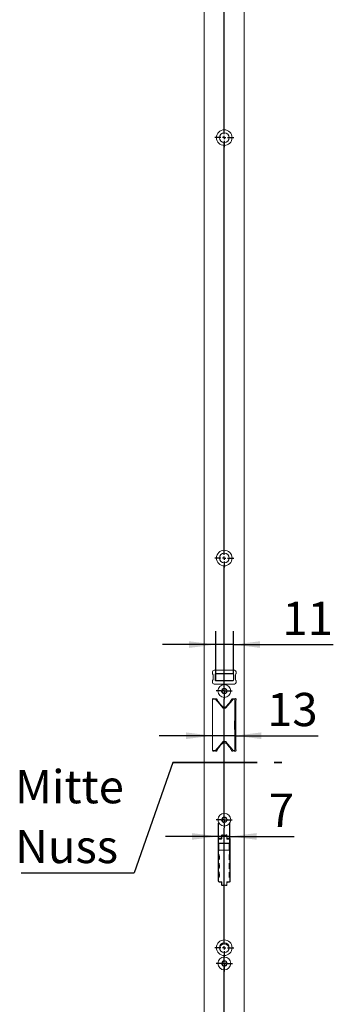
# Model space of a CAD drawing. Units: millimetres. Extents: x 6 to 205, y 5 to 301.
# Drawn here: x 94 to 118, y 153 to 227 of the extents above; entities that cross this region are included whole.
import ezdxf

# ---------------------------------------------------------------- set-up
doc = ezdxf.new("R2010")
doc.units = ezdxf.units.MM
doc.linetypes.add('PHANTOM', pattern=[12.7, 6.35, -1.27, 1.27, -1.27, 1.27, -1.27])
doc.layers.add('1', color=7, linetype='Continuous')
doc.styles.add('SLDTEXTSTYLE0', font='TXT', dxfattribs={"width": 0.605})
doc.dimstyles.new('SLDDIMSTYLE1', dxfattribs={"dimtxt": 2.5, "dimasz": 2, "dimexe": 0, "dimexo": 0.0625, "dimtad": 1, "dimdec": 0, "dimlfac": 8, "dimrnd": 1e-09, "dimzin": 12, "dimdsep": 46, "dimtxsty": 'SLDTEXTSTYLE0', "dimsah": 1, "dimcen": 0.09, "dimadec": 0, "dimazin": 3, "dimtfac": 1, "dimtmove": 0, "dimatfit": 0, "dimfxl": 1, "dimfrac": 2, "dimtolj": 1, "dimtzin": 12, "dimarcsym": 0})
doc.dimstyles.new('SLDDIMSTYLE4', dxfattribs={"dimtxt": 0.18, "dimasz": 2, "dimexe": 0, "dimexo": 0.0625, "dimgap": 0, "dimtad": 0, "dimtih": 1, "dimtoh": 1, "dimdec": 0, "dimrnd": 1e-09, "dimzin": 0, "dimdsep": 46, "dimtxsty": 'Standard', "dimblk1": 'NONE', "dimblk2": 'NONE', "dimsah": 1, "dimcen": 0.09, "dimadec": 0, "dimazin": 0, "dimtfac": 2, "dimtdec": 0, "dimtofl": 0, "dimtmove": 0, "dimatfit": 3, "dimldrblk": 'NONE', "dimfxl": 1, "dimfrac": 2, "dimtolj": 1, "dimtzin": 0, "dimarcsym": 0})

# ---------------------------------------------------------------- blocks, each defined once
blk = doc.blocks.new('_D_14')
at = {"layer": '1'}
for p, q in [((110.532, 174.113), (110.532, 171.939)), ((108.857, 172.939), (104.857, 172.939)), ((110.532, 172.939), (108.857, 172.939)), ((110.532, 172.939), (116.785, 172.939))]:
    blk.add_line(p, q, dxfattribs=at)
for points in [[(108.857, 172.939), (106.857, 173.189), (106.857, 172.689)], [(110.532, 172.939), (112.532, 172.689), (112.532, 173.189)]]:
    blk.add_solid(points, dxfattribs=at)
at = {"layer": '1', "insert": (112.965, 176.162), "char_height": 2.5, "attachment_point": 1, "style": 'SLDTEXTSTYLE0'}
blk.add_mtext('13', dxfattribs=at)
blk = doc.blocks.new('_D_15')
at = {"layer": '1'}
for p, q in [((109.314, 163.599), (109.314, 166.364)), ((110.164, 163.599), (110.164, 166.364)), ((109.314, 165.364), (105.314, 165.364)), ((110.164, 165.364), (109.314, 165.364)), ((110.164, 165.364), (114.993, 165.364))]:
    blk.add_line(p, q, dxfattribs=at)
for points in [[(109.314, 165.364), (107.314, 165.614), (107.314, 165.114)], [(110.164, 165.364), (112.164, 165.114), (112.164, 165.614)]]:
    blk.add_solid(points, dxfattribs=at)
at = {"layer": '1', "insert": (113.083, 168.586), "char_height": 2.5, "attachment_point": 1, "style": 'SLDTEXTSTYLE0'}
blk.add_mtext('7', dxfattribs=at)
blk = doc.blocks.new('_D_17')
at = {"layer": '1'}
for p, q in [((109.095, 177.576), (109.095, 180.797)), ((110.432, 177.576), (110.432, 180.797)), ((109.095, 179.797), (105.095, 179.797)), ((110.432, 179.797), (109.095, 179.797)), ((110.432, 179.797), (117.929, 179.797))]:
    blk.add_line(p, q, dxfattribs=at)
for points in [[(109.095, 179.797), (107.095, 180.047), (107.095, 179.547)], [(110.432, 179.797), (112.432, 179.547), (112.432, 180.047)]]:
    blk.add_solid(points, dxfattribs=at)
at = {"layer": '1', "insert": (114.11, 183.019), "char_height": 2.5, "attachment_point": 1, "style": 'SLDTEXTSTYLE0'}
blk.add_mtext('11', dxfattribs=at)
blk = doc.blocks.new('SW_NOTE_0_9')
at = {"layer": '1', "color": 0}
blk.add_line((-8.487, 0), (0, 0), dxfattribs=at)
at = {"layer": '1', "color": 0, "char_height": 2.5, "attachment_point": 1, "style": 'SLDTEXTSTYLE0'}
for s, insert in [('Mitte', (-8.935, 7.742)), ('Nuss', (-8.935, 3.242))]:
    blk.add_mtext(s, dxfattribs=dict(at, insert=insert))
blk = doc.blocks.new('_None')
blk = doc.blocks.new('SW_CENTERMARKSYMBOL_18')
at = {"layer": '1', "color": 0}
for p, q in [((0, 0.25), (0, 8.991)), ((-0.25, 0), (-0.713, 0)), ((0, 0), (-0.125, 0)), ((0, 0), (0, 0.125)), ((0, 0), (0, -0.125)), ((0, 0), (0.125, 0)), ((0.25, 0), (0.713, 0)), ((0, -0.25), (0, -0.713))]:
    blk.add_line(p, q, dxfattribs=at)
blk = doc.blocks.new('SW_CENTERMARKSYMBOL_19')
at = {"layer": '1', "color": 0}
for p, q in [((-0.25, 0), (-0.60625, 0)), ((0, 0), (-0.125, 0)), ((0, 0.25), (0, 0.60625)), ((0, 0), (0, 0.125)), ((0, 0), (0, -0.125)), ((0, 0), (0.125, 0)), ((0.25, 0), (0.60625, 0)), ((0, -0.25), (0, -0.60625))]:
    blk.add_line(p, q, dxfattribs=at)
blk = doc.blocks.new('SW_CENTERMARKSYMBOL_20')
at = {"layer": '1', "color": 0}
for p, q in [((0, 0.25), (0, 5.825)), ((-0.25, 0), (-0.713, 0)), ((0, 0), (-0.125, 0)), ((0, 0), (0, 0.125)), ((0, 0), (0, -0.125)), ((0, 0), (0.125, 0)), ((0.25, 0), (0.713, 0)), ((0, -0.25), (0, -0.713))]:
    blk.add_line(p, q, dxfattribs=at)
blk = doc.blocks.new('SW_CENTERMARKSYMBOL_23')
at = {"layer": '1', "color": 0}
for p, q in [((0, 0.25), (0, 9.108)), ((-0.25, 0), (-0.606, 0)), ((0, 0), (-0.125, 0)), ((0, 0), (0, 0.125)), ((0, 0), (0, -0.125)), ((0, 0), (0.125, 0)), ((0.25, 0), (0.606, 0)), ((0, -0.25), (0, -0.606))]:
    blk.add_line(p, q, dxfattribs=at)
blk = doc.blocks.new('SW_CENTERMARKSYMBOL_24')
at = {"layer": '1', "color": 0}
for p, q in [((0, 0.25), (0, 9.434)), ((-0.25, 0), (-0.606, 0)), ((0, 0), (-0.125, 0)), ((0, 0), (0, 0.125)), ((0, 0), (0, -0.125)), ((0, 0), (0.125, 0)), ((0.25, 0), (0.606, 0)), ((0, -0.25), (0, -0.606))]:
    blk.add_line(p, q, dxfattribs=at)
blk = doc.blocks.new('SW_CENTERMARKSYMBOL_25')
at = {"layer": '1', "color": 0}
for p, q in [((0, 0.25), (0, 22.57)), ((-0.25, 0), (-0.713, 0)), ((0, 0), (-0.125, 0)), ((0, 0), (0, 0.125)), ((0, 0), (0, -0.125)), ((0, 0), (0.125, 0)), ((0.25, 0), (0.713, 0)), ((0, -0.25), (0, -0.713))]:
    blk.add_line(p, q, dxfattribs=at)
blk = doc.blocks.new('SW_CENTERMARKSYMBOL_26')
at = {"layer": '1', "color": 0}
for p, q in [((0, 0.25), (0, 31.321)), ((-0.25, 0), (-0.713, 0)), ((0, 0), (-0.125, 0)), ((0, 0), (0, 0.125)), ((0, 0), (0, -0.125)), ((0, 0), (0.125, 0)), ((0.25, 0), (0.713, 0)), ((0, -0.25), (0, -0.713))]:
    blk.add_line(p, q, dxfattribs=at)

msp = doc.modelspace()

# ---------------------------------------------------------------- linework, layer by layer
at = {"color": 7, "linetype": 'Continuous', "lineweight": 18}
for p, q in [((108.2386, 289.682), (108.2386, 43.432)), ((111.2386, 289.682), (111.2386, 43.432)), ((108.9761, 177.8695), (110.5011, 177.8695)), ((108.8511, 177.6354), (108.8511, 177.7445)), ((108.8511, 176.9445), (108.8511, 177.0537)), ((108.9036, 177.5244), (108.8612, 177.5979)), ((108.8612, 177.0912), (108.9036, 177.1646)), ((108.9011, 177.5287), (108.9011, 177.1604)), ((108.9011, 177.4695), (108.9136, 177.4695)), ((108.9011, 177.2195), (108.9136, 177.2195)), ((108.9136, 177.2021), (108.9136, 177.4869)), ((109.0574, 177.5695), (109.0574, 177.1195)), ((109.0949, 177.1133), (109.0949, 177.5758)), ((110.3699, 177.6195), (109.1074, 177.6195)), ((109.1074, 177.0695), (110.3699, 177.0695)), ((109.1261, 177.607), (110.4011, 177.607)), ((110.4011, 177.082), (109.1261, 177.082)), ((109.2761, 177.607), (109.2761, 177.6195)), ((110.4324, 177.5758), (110.4324, 177.1133)), ((110.5636, 177.4869), (110.5636, 177.2021)), ((110.5636, 177.4695), (110.5761, 177.4695)), ((110.5636, 177.2195), (110.5761, 177.2195)), ((110.6161, 177.5979), (110.5737, 177.5244)), ((110.5737, 177.1646), (110.6161, 177.0912)), ((110.5761, 177.1604), (110.5761, 177.5287)), ((110.6261, 177.7445), (110.6261, 177.6354)), ((110.6261, 177.0537), (110.6261, 176.9445)), ((110.5011, 176.8195), (108.9761, 176.8195)), ((109.5714, 176.3322), (109.5467, 176.3147)), ((109.5967, 176.4365), (109.602, 176.4067)), ((109.6768, 176.4644), (109.6494, 176.4771)), ((109.7798, 176.4947), (109.7567, 176.4752)), ((109.844, 176.4393), (109.8413, 176.4694)), ((109.9217, 176.3652), (109.8933, 176.3755)), ((109.9059, 176.2819), (109.9306, 176.2993)), ((108.8534, 175.65), (108.8574, 175.6349)), ((108.8574, 171.857), (108.8574, 175.657)), ((108.8949, 175.6945), (108.8974, 175.6945)), ((108.8974, 175.6945), (109.0069, 175.6945)), ((108.9886, 175.7123), (108.9886, 175.6945)), ((109.0069, 175.6945), (109.0524, 175.6945)), ((109.0725, 175.707), (109.0511, 175.707)), ((109.0811, 175.6811), (109.1546, 175.5936)), ((109.1546, 175.5936), (109.2703, 175.4557)), ((109.5556, 176.2488), (109.584, 176.2386)), ((109.6333, 176.1748), (109.636, 176.1447)), ((109.6975, 176.1194), (109.7206, 176.1389)), ((109.8005, 176.1496), (109.8279, 176.1369)), ((109.8493, 175.0293), (110.3228, 175.5937)), ((109.8806, 176.1776), (109.8753, 176.2073)), ((110.3228, 175.5937), (110.3962, 175.6811)), ((110.4261, 175.707), (110.4048, 175.707)), ((110.4249, 175.6945), (110.4949, 175.6945)), ((110.4886, 175.7123), (110.4886, 175.6945)), ((110.5324, 175.657), (110.5324, 175.6335)), ((110.5324, 175.6335), (110.5324, 174.1128)), ((109.2703, 175.4557), (109.628, 175.0293)), ((109.458, 175.232), (109.5084, 175.232)), ((109.5838, 175.082), (109.8935, 175.082)), ((109.6759, 175.007), (109.8458, 175.007)), ((109.7821, 175.0945), (109.6952, 175.0945)), ((109.9689, 175.232), (110.0193, 175.232)), ((110.6011, 172.0186), (110.6011, 175.483)), ((110.5074, 174.0695), (110.5324, 174.1128)), ((110.5074, 173.4445), (110.5074, 174.0695)), ((110.5324, 173.4012), (110.5074, 173.4445)), ((110.5324, 173.4012), (110.5324, 171.8805)), ((108.8574, 171.8666), (108.8534, 171.8515)), ((109.1546, 171.9204), (109.0811, 171.8329)), ((109.2703, 172.0583), (109.1546, 171.9204)), ((109.628, 172.4847), (109.2703, 172.0583)), ((109.5699, 172.4154), (109.5699, 172.3586)), ((109.5699, 172.3586), (109.5699, 172.33)), ((109.5824, 172.3414), (109.5824, 172.4303)), ((109.8458, 172.507), (109.6759, 172.507)), ((109.6952, 172.407), (109.7821, 172.407)), ((110.3228, 171.9203), (109.8493, 172.4847)), ((110.3962, 171.8329), (110.3228, 171.9203)), ((110.5324, 171.8805), (110.5324, 171.857)), ((108.8974, 171.8195), (108.8949, 171.8195)), ((109.0069, 171.8195), (108.8974, 171.8195)), ((108.9886, 171.8195), (108.9886, 171.7893)), ((108.9982, 171.7936), (108.9993, 171.7976)), ((109.0029, 171.8195), (108.9993, 171.7976)), ((109.0524, 171.8195), (109.0069, 171.8195)), ((109.0511, 171.7945), (109.0725, 171.7945)), ((110.4048, 171.7945), (110.4261, 171.7945)), ((110.4949, 171.8195), (110.4249, 171.8195)), ((110.4574, 171.8195), (110.4574, 171.7932)), ((110.4744, 171.8195), (110.478, 171.7976)), ((110.4886, 171.8195), (110.4886, 171.7893)), ((109.1136, 170.9674), (109.1136, 170.8967)), ((109.1136, 170.932), (110.3636, 170.932)), ((110.3636, 170.9674), (110.3636, 170.8967)), ((109.597, 166.7492), (109.6022, 166.7195)), ((109.6771, 166.777), (109.6497, 166.7898)), ((109.7801, 166.8071), (109.757, 166.7876)), ((109.8443, 166.7516), (109.8416, 166.7817)), ((109.9218, 166.6774), (109.8934, 166.6877)), ((109.5715, 166.645), (109.5467, 166.6276)), ((109.5555, 166.5617), (109.5839, 166.5514)), ((109.633, 166.4875), (109.6357, 166.4574)), ((109.6971, 166.432), (109.7203, 166.4514)), ((109.8002, 166.462), (109.8276, 166.4493)), ((109.8803, 166.4898), (109.8751, 166.5196)), ((109.9058, 166.594), (109.9306, 166.6114)), ((109.3136, 165.1233), (109.3136, 165.2133)), ((109.4761, 165.2258), (109.3511, 165.2258)), ((109.5386, 165.4341), (109.5386, 165.2883)), ((109.5511, 165.1763), (109.5511, 165.3983)), ((109.5886, 165.4358), (109.7042, 165.4358)), ((109.7042, 165.4358), (109.7731, 165.4358)), ((109.7731, 165.4358), (109.8886, 165.4358)), ((109.9261, 165.3983), (109.9261, 165.1763)), ((109.9386, 165.2883), (109.9386, 165.4341)), ((110.1261, 165.2258), (110.0011, 165.2258)), ((110.1636, 165.2133), (110.1636, 165.1233)), ((109.2886, 165.1633), (109.2886, 161.9883)), ((109.3136, 164.8858), (109.3136, 165.1233)), ((109.3136, 164.8726), (109.3136, 164.8858)), ((109.3136, 164.7334), (109.3136, 164.8726)), ((109.3136, 164.6715), (109.3136, 164.7334)), ((109.3136, 164.3858), (109.3136, 164.6715)), ((109.3199, 164.792), (109.3199, 164.3733)), ((109.3511, 165.1608), (109.4119, 165.1608)), ((109.4119, 164.8483), (109.3511, 164.8483)), ((109.3574, 164.8295), (109.4253, 164.8295)), ((109.4119, 165.1608), (109.4375, 165.1608)), ((109.4119, 164.8483), (109.4375, 164.8483)), ((109.4253, 164.8295), (109.4326, 164.8295)), ((109.4326, 164.8295), (109.7042, 164.8295)), ((109.4375, 165.1608), (109.5136, 165.1608)), ((109.7042, 164.8483), (109.4375, 164.8483)), ((109.7731, 164.8483), (109.7042, 164.8483)), ((109.7042, 164.8295), (109.7731, 164.8295)), ((110.0642, 164.8483), (109.7731, 164.8483)), ((109.7731, 164.8295), (110.0447, 164.8295)), ((109.9636, 165.1608), (110.0642, 165.1608)), ((110.0447, 164.8295), (110.052, 164.8295)), ((110.052, 164.8295), (110.0716, 164.8295)), ((110.0642, 165.1608), (110.1261, 165.1608)), ((110.0865, 164.8483), (110.0642, 164.8483)), ((110.1103, 164.4108), (110.1103, 164.7545)), ((110.1103, 164.7545), (110.1103, 164.7545)), ((110.1351, 164.7483), (110.1352, 164.7483)), ((110.1352, 164.4233), (110.1352, 164.7483)), ((110.1382, 164.8927), (110.138, 164.888)), ((110.1636, 164.8621), (110.1636, 165.1233)), ((110.1636, 164.8618), (110.1636, 164.8621)), ((110.1636, 164.8621), (110.1636, 164.7483)), ((110.1636, 164.7483), (110.1636, 164.4233)), ((110.1886, 161.9883), (110.1886, 165.1633)), ((109.3136, 164.2858), (109.3136, 164.3858)), ((109.3136, 164.0095), (109.3136, 164.2858)), ((109.3136, 163.8608), (109.3136, 164.0095)), ((109.3136, 164.0092), (109.3136, 164.0095)), ((109.3136, 163.7483), (109.3136, 163.8608)), ((109.3136, 163.5994), (109.3136, 163.7483)), ((109.3511, 164.3233), (109.4119, 164.3233)), ((109.4253, 164.3358), (109.3574, 164.3358)), ((109.3641, 164.0065), (109.3641, 164.0059)), ((109.3687, 163.8608), (109.3687, 163.7483)), ((109.3688, 163.8608), (109.3687, 163.8608)), ((109.3688, 163.7483), (109.3687, 163.7483)), ((109.4119, 164.3233), (109.4375, 164.3233)), ((109.4326, 164.3358), (109.4253, 164.3358)), ((109.7042, 164.3358), (109.4326, 164.3358)), ((109.4375, 164.3233), (109.7042, 164.3233)), ((109.7731, 164.3358), (109.7042, 164.3358)), ((109.7042, 164.3233), (109.7731, 164.3233)), ((110.0447, 164.3358), (109.7731, 164.3358)), ((109.7731, 164.3233), (110.0398, 164.3233)), ((110.0398, 164.3233), (110.0654, 164.3233)), ((110.052, 164.3358), (110.0447, 164.3358)), ((110.0716, 164.3358), (110.052, 164.3358)), ((110.0654, 164.3233), (110.0865, 164.3233)), ((110.0716, 164.3358), (110.0851, 164.3385)), ((110.1086, 163.8608), (110.1085, 163.8608)), ((110.1086, 163.7483), (110.1085, 163.7483)), ((110.1086, 163.7483), (110.1086, 163.8608)), ((110.1103, 164.4108), (110.1103, 164.4108)), ((110.1128, 164.0027), (110.1131, 164.0056)), ((110.1351, 164.4233), (110.1352, 164.4233)), ((110.1636, 164.4233), (110.1636, 164.3094)), ((110.1636, 164.3094), (110.1636, 164.3098)), ((110.1636, 164.0096), (110.1636, 164.3094)), ((110.1636, 164.0093), (110.1636, 164.0096)), ((110.1636, 164.0096), (110.1636, 163.8608)), ((110.1636, 163.8608), (110.1636, 163.7483)), ((110.1636, 163.7483), (110.1636, 163.5994)), ((109.3136, 163.5997), (109.3136, 163.5994)), ((109.3136, 163.3471), (109.3136, 163.5994)), ((109.3136, 163.3471), (109.3136, 163.3468)), ((109.3136, 163.1983), (109.3136, 163.3471)), ((109.3136, 163.0858), (109.3136, 163.1983)), ((109.3136, 162.9369), (109.3136, 163.0858)), ((109.3641, 163.344), (109.3641, 163.3434)), ((109.3645, 163.6064), (109.3642, 163.6035)), ((109.3687, 163.1983), (109.3687, 163.0858)), ((109.3688, 163.1983), (109.3687, 163.1983)), ((109.3688, 163.0858), (109.3687, 163.0858)), ((110.1086, 163.1983), (110.1085, 163.1983)), ((110.1086, 163.0858), (110.1085, 163.0858)), ((110.1086, 163.0858), (110.1086, 163.1983)), ((110.1128, 163.3402), (110.1131, 163.3431)), ((110.1132, 163.6026), (110.1132, 163.6031)), ((110.1636, 163.5994), (110.1636, 163.5997)), ((110.1636, 163.3471), (110.1636, 163.5994)), ((110.1636, 163.3468), (110.1636, 163.3471)), ((110.1636, 163.3471), (110.1636, 163.1983)), ((110.1636, 163.1983), (110.1636, 163.0858)), ((110.1636, 163.0858), (110.1636, 162.9369)), ((109.3136, 162.7445), (109.2886, 162.7445)), ((109.3136, 162.9372), (109.3136, 162.9369)), ((109.3136, 162.6846), (109.3136, 162.9369)), ((109.3136, 162.6846), (109.3136, 162.6843)), ((109.3136, 162.5358), (109.3136, 162.6846)), ((109.3136, 162.4233), (109.3136, 162.5358)), ((109.3136, 162.2744), (109.3136, 162.4233)), ((109.3136, 162.2747), (109.3136, 162.2744)), ((109.3136, 161.9983), (109.3136, 162.2744)), ((109.3641, 162.6815), (109.3641, 162.6809)), ((109.3645, 162.9439), (109.3642, 162.941)), ((109.3645, 162.2814), (109.3642, 162.2785)), ((109.3687, 162.5358), (109.3687, 162.4233)), ((109.3688, 162.5358), (109.3687, 162.5358)), ((109.3688, 162.4233), (109.3687, 162.4233)), ((110.1086, 162.5358), (110.1085, 162.5358)), ((110.1086, 162.4233), (110.1086, 162.5358)), ((110.1128, 162.6777), (110.1131, 162.6806)), ((110.1132, 162.9401), (110.1132, 162.9406)), ((110.1132, 162.2776), (110.1132, 162.2781)), ((110.1636, 162.9369), (110.1636, 162.9372)), ((110.1636, 162.6846), (110.1636, 162.9369)), ((110.1886, 162.7445), (110.1636, 162.7445)), ((110.1636, 162.6843), (110.1636, 162.6846)), ((110.1636, 162.6846), (110.1636, 162.5358)), ((110.1636, 162.5358), (110.1636, 162.4233)), ((110.1636, 162.4233), (110.1636, 162.2744)), ((110.1636, 162.2744), (110.1636, 162.2747)), ((110.1636, 161.9983), (110.1636, 162.2744)), ((109.2886, 162.1195), (109.3136, 162.1195)), ((109.4119, 161.9608), (109.3511, 161.9608)), ((109.3511, 161.9258), (109.4761, 161.9258)), ((109.4375, 161.9608), (109.4119, 161.9608)), ((109.5136, 161.9608), (109.4375, 161.9608)), ((109.5386, 161.8633), (109.5386, 161.7174)), ((109.5511, 161.7483), (109.5511, 161.9233)), ((109.7145, 161.6858), (109.6136, 161.6858)), ((109.7628, 161.6858), (109.7145, 161.6858)), ((109.8636, 161.6858), (109.7628, 161.6858)), ((109.8642, 161.6858), (109.8636, 161.6858)), ((109.9261, 161.9233), (109.9261, 161.7483)), ((109.9386, 161.7174), (109.9386, 161.8633)), ((110.0398, 161.9608), (109.9636, 161.9608)), ((110.0011, 161.9258), (110.1261, 161.9258)), ((110.0654, 161.9608), (110.0398, 161.9608)), ((110.1261, 161.9608), (110.0654, 161.9608)), ((110.1636, 162.1195), (110.1886, 162.1195)), ((110.1636, 161.9983), (110.1636, 161.9383)), ((109.4074, 156.8883), (109.4074, 157.069)), ((110.0699, 157.069), (110.0699, 156.8883)), ((109.411, 156.8394), (109.4074, 156.8883)), ((110.0699, 156.8883), (110.0663, 156.8394)), ((109.5715, 155.8325), (109.5467, 155.8151)), ((109.5555, 155.7492), (109.5839, 155.7389)), ((109.597, 155.9367), (109.6022, 155.907)), ((109.633, 155.675), (109.6357, 155.6449)), ((109.6771, 155.9645), (109.6497, 155.9773)), ((109.6971, 155.6195), (109.7203, 155.6389)), ((109.7801, 155.9946), (109.757, 155.9751)), ((109.8002, 155.6495), (109.8276, 155.6368)), ((109.8443, 155.9391), (109.8416, 155.9692)), ((109.8803, 155.6773), (109.8751, 155.7071)), ((109.9218, 155.8649), (109.8934, 155.8752)), ((109.9058, 155.7815), (109.9306, 155.7989))]:
    msp.add_line(p, q, dxfattribs=at)
for centre, radius in [((109.7386, 217.932), 0.5875), ((109.7386, 217.932), 0.3625), ((109.7386, 186.307), 0.5875), ((109.7386, 186.307), 0.3625), ((109.7386, 176.307), 0.4812), ((109.7386, 166.6195), 0.4812), ((109.7386, 156.9945), 0.5875), ((109.7386, 156.9945), 0.3625), ((109.7386, 155.807), 0.4812)]:
    msp.add_circle(centre, radius, dxfattribs=at)
for centre, radius, start, end in [((108.9761, 177.7445), 0.125, 90, 180), ((110.5011, 177.7445), 0.125, 0, 90), ((108.9261, 177.6354), 0.075, 180, 210), ((108.9261, 177.0537), 0.075, 150, 180), ((108.8386, 177.4869), 0.075, 0, 30), ((108.8386, 177.2021), 0.075, 330, 0), ((109.1074, 177.5695), 0.05, 90, 180), ((109.1074, 177.1195), 0.05, 180, 270), ((109.1261, 177.5758), 0.0312, 90, 180), ((109.1261, 177.1133), 0.0312, 180, 270), ((110.3699, 177.5695), 0.05, 48.491745, 90), ((110.3699, 177.1195), 0.05, 270, 311.508255), ((110.4011, 177.5758), 0.0313, 0, 90), ((110.4011, 177.1133), 0.0312, 270, 0), ((110.6386, 177.4869), 0.075, 150, 180), ((110.6386, 177.2021), 0.075, 180, 210), ((110.5511, 177.6354), 0.075, 330, 0), ((110.5511, 177.0537), 0.075, 0, 30), ((108.9761, 176.9445), 0.125, 180, 270), ((109.7386, 176.307), 0.2094, 127.666607, 187.666607), ((109.7386, 176.307), 0.2094, 67.666607, 127.666607), ((109.7386, 176.307), 0.2094, 7.666607, 67.666607), ((109.7386, 176.307), 0.2094, 307.666607, 7.666607), ((110.5011, 176.9445), 0.125, 270, 0), ((108.9136, 175.6667), 0.0625, 71.682302, 195.498733), ((108.8949, 175.657), 0.0375, 90, 180), ((109.0511, 176.082), 0.375, 251.682302, 270), ((109.0524, 175.657), 0.0375, 40, 90), ((109.0725, 175.7945), 0.0875, 270, 293.556464), ((109.1324, 175.657), 0.0625, 17.994808, 113.556464), ((109.6674, 175.8308), 0.5, 197.994808, 215.486908), ((109.7386, 176.307), 0.2094, 187.666607, 247.666607), ((109.7386, 176.307), 0.2094, 247.666607, 307.666607), ((109.8099, 175.8308), 0.5, 324.513092, 342.005192), ((110.3449, 175.657), 0.0625, 66.443536, 162.005192), ((110.4048, 175.7945), 0.0875, 246.443536, 270), ((110.4249, 175.657), 0.0375, 90, 140), ((110.4261, 176.082), 0.375, 270, 288.317698), ((110.4949, 175.657), 0.0375, 0, 90), ((110.5636, 175.6667), 0.0625, 344.501267, 108.317698), ((111.2261, 175.483), 0.625, 164.501267, 180), ((112.3137, 177.7175), 3.75, 215.486908, 220), ((110.5901, 176.2712), 1.5, 220, 230.269387), ((109.6759, 175.0695), 0.0625, 220, 270), ((109.6952, 175.1945), 0.1, 230.269387, 270), ((109.7821, 175.1945), 0.1, 270, 309.730613), ((109.8014, 175.0695), 0.0625, 270, 309.969248), ((109.8014, 175.0695), 0.0625, 309.969248, 320), ((109.8441, 175.017), 0.00525, 60.879427, 119.120573), ((108.8872, 176.2712), 1.5, 309.730613, 320), ((107.1636, 177.7175), 3.75, 320, 324.513092), ((108.9136, 171.8348), 0.0625, 164.501267, 288.317698), ((108.8949, 171.857), 0.0375, 180, 270), ((109.6674, 171.6707), 0.5, 144.513092, 162.005192), ((112.3137, 169.7841), 3.75, 140, 144.513092), ((110.5901, 171.2303), 1.5, 129.730613, 140), ((109.6759, 172.4445), 0.0625, 90, 140), ((109.6952, 172.307), 0.1, 90, 129.730613), ((109.7821, 172.307), 0.1, 50.269387, 90), ((109.8014, 172.4445), 0.0625, 50.030752, 90), ((109.8014, 172.4445), 0.0625, 40, 50.030752), ((108.8872, 171.2303), 1.5, 40, 50.269387), ((107.1636, 169.7841), 3.75, 35.486908, 40), ((109.8099, 171.6707), 0.5, 17.994808, 35.486908), ((110.4949, 171.857), 0.0375, 270, 0), ((110.5636, 171.8348), 0.0625, 251.682302, 15.498733), ((111.2261, 172.0186), 0.625, 180, 195.498733), ((109.0511, 171.4195), 0.375, 90, 108.317698), ((109.0524, 171.857), 0.0375, 270, 320), ((109.0725, 171.707), 0.0875, 66.443536, 90), ((109.1324, 171.8445), 0.0625, 246.443536, 342.005192), ((110.3449, 171.8445), 0.0625, 197.994808, 293.556464), ((110.4048, 171.707), 0.0875, 90, 113.556464), ((110.4249, 171.857), 0.0375, 220, 270), ((110.4261, 171.4195), 0.375, 71.682302, 90), ((109.7386, 166.6195), 0.2094, 127.551719, 187.551719), ((109.7386, 166.6195), 0.2094, 67.551719, 127.551719), ((109.7386, 166.6195), 0.2094, 7.551719, 67.551719), ((109.7386, 166.6195), 0.2094, 187.551719, 247.551719), ((109.7386, 166.6195), 0.2094, 247.551719, 307.551719), ((109.7386, 166.6195), 0.2094, 307.551719, 7.551719), ((109.3511, 165.1633), 0.0625, 90, 180), ((109.4761, 165.2883), 0.0625, 270, 0), ((109.5136, 165.1983), 0.0375, 270, 0), ((109.5136, 165.2983), 0.0375, 304.893793, 0), ((109.5886, 165.4341), 0.05, 74.17338, 180), ((109.5886, 165.3983), 0.0375, 90, 180), ((109.7386, 165.9633), 0.5, 254.17338, 285.82662), ((109.8886, 165.4341), 0.05, 0, 105.82662), ((109.8886, 165.3983), 0.0375, 0, 90), ((109.9636, 165.1983), 0.0375, 180, 270), ((110.0011, 165.2883), 0.0625, 180, 270), ((110.1261, 165.1633), 0.0625, 0, 90), ((109.2761, 164.8983), 0.0375, 289.471221, 0), ((109.2761, 164.4671), 0.0375, 0, 70.528779), ((109.3511, 165.1233), 0.0375, 90, 180), ((109.3511, 164.8858), 0.0375, 180, 270), ((109.3574, 164.792), 0.0375, 90, 180), ((109.5386, 164.8108), 0.0375, 30, 90), ((109.9511, 164.8108), 0.0375, 90, 150), ((110.1261, 165.1233), 0.0375, 0, 90), ((110.2011, 164.8233), 0.0375, 180, 250.528779), ((109.3511, 164.2858), 0.0375, 90, 180), ((109.3574, 164.3733), 0.0375, 180, 270), ((109.5386, 164.3608), 0.0375, 270, 318.189685), ((109.9511, 164.3608), 0.0375, 221.810315, 270), ((110.0716, 164.3733), 0.0375, 270.014814, 0.014807), ((110.2011, 164.2483), 0.0375, 109.471221, 180), ((110.2011, 163.7108), 0.0375, 180, 250.528779), ((110.2011, 163.1858), 0.0375, 109.471221, 180), ((109.3511, 161.9883), 0.0625, 180, 270), ((109.3511, 161.9983), 0.0375, 180, 270), ((109.4761, 161.8633), 0.0625, 0, 90), ((109.5136, 161.9233), 0.0375, 0, 90), ((109.5886, 161.7174), 0.05, 180, 285.82662), ((109.6136, 161.7483), 0.0625, 180, 270), ((109.7386, 161.1883), 0.5, 95.73917, 105.82662), ((109.7386, 161.1883), 0.5, 74.17338, 84.268032), ((109.8636, 161.7483), 0.0625, 270, 0), ((109.8886, 161.7174), 0.05, 254.17338, 0), ((109.9636, 161.9233), 0.0375, 90, 180), ((110.0011, 161.8633), 0.0625, 90, 180), ((110.1261, 161.9983), 0.0375, 270, 0), ((110.1261, 161.9883), 0.0625, 270, 0), ((109.7386, 156.907), 0.3688, 10.921699, 169.078301), ((109.7386, 155.807), 0.2094, 127.551719, 187.551719), ((109.7386, 155.807), 0.2094, 187.551719, 247.551719), ((109.7386, 155.807), 0.2094, 67.551719, 127.551719), ((109.7386, 155.807), 0.2094, 247.551719, 307.551719), ((109.7386, 155.807), 0.2094, 7.551719, 67.551719), ((109.7386, 155.807), 0.2094, 307.551719, 7.551719)]:
    msp.add_arc(centre, radius, start, end, dxfattribs=at)
for centre, major_axis, ratio, start_param, end_param in [((109.8014, 175.0695), (0.0705, 0), 0.8870909, 4.712389, 5.409984), ((109.8014, 172.4445), (0.0705, 0), 0.8870909, 0.8732014, 1.5707963), ((109.8458, 172.4445), (0, 0.0625), 0.6525939, 5.5855903, 6.2831853), ((110.1239, 164.7858), (0, 0.1), 0.0344828, 4.712389, 6.2831853), ((110.1407, 164.7483), (0, 0.1625), 0.0344828, 0.4763006, 1.5707963), ((109.3611, 163.8608), (0, 0.1625), 0.0471405, 4.712389, 5.9494849), ((110.1162, 163.7483), (0, 0.1625), 0.0471405, 1.5707963, 2.8078923), ((110.1239, 164.3858), (0, 0.1), 0.0344828, 3.1415927, 4.712389), ((110.1407, 164.4233), (0, 0.1625), 0.0344828, 1.5707963, 2.6652921), ((109.3611, 163.1983), (0, 0.1625), 0.0471405, 4.712389, 5.9494849), ((110.1162, 163.0858), (0, 0.1625), 0.0471405, 1.5707963, 2.8078923), ((109.3611, 162.5358), (0, 0.1625), 0.0471405, 4.712389, 5.9494849), ((110.1162, 162.4233), (0, 0.1625), 0.0471405, 1.5707963, 2.8078923)]:
    msp.add_ellipse(centre, major_axis=major_axis, ratio=ratio, start_param=start_param, end_param=end_param, dxfattribs=at)
for points, knots in [([(109.5467, 176.3147), (109.5435, 176.312), (109.5371, 176.3065), (109.5315, 176.2943), (109.5305, 176.2846), (109.5311, 176.2798), (109.5311, 176.2791)], [0, 0, 0, 0, 0.3304065, 0.663425, 0.9528683, 1, 1, 1, 1]), ([(109.5714, 176.3322), (109.5764, 176.3362), (109.5863, 176.3443), (109.5972, 176.3618), (109.6027, 176.3802), (109.6037, 176.3951), (109.6025, 176.4035), (109.602, 176.4067)], [0, 0, 0, 0, 0.2369369, 0.4762376, 0.6816764, 0.8765409, 1, 1, 1, 1]), ([(109.6107, 176.4728), (109.6084, 176.4707), (109.6035, 176.4663), (109.5984, 176.4572), (109.5957, 176.4467), (109.5964, 176.4399), (109.5967, 176.4365)], [0, 0, 0, 0, 0.2096698, 0.4600872, 0.7264292, 1, 1, 1, 1]), ([(109.6494, 176.4771), (109.6454, 176.4785), (109.6374, 176.4813), (109.624, 176.4801), (109.6151, 176.4761), (109.6112, 176.4732), (109.6107, 176.4728)], [0, 0, 0, 0, 0.3305084, 0.6635057, 0.9529363, 1, 1, 1, 1]), ([(109.6768, 176.4644), (109.6828, 176.4621), (109.6947, 176.4576), (109.7153, 176.4569), (109.7341, 176.4613), (109.7475, 176.468), (109.7541, 176.4731), (109.7567, 176.4752)], [0, 0, 0, 0, 0.2369797, 0.4762647, 0.681697, 0.8765636, 1, 1, 1, 1]), ([(109.8182, 176.5007), (109.8153, 176.5016), (109.809, 176.5037), (109.7986, 176.5036), (109.7881, 176.5007), (109.7826, 176.4967), (109.7798, 176.4947)], [0, 0, 0, 0, 0.2096272, 0.4600436, 0.7263812, 1, 1, 1, 1]), ([(109.8413, 176.4694), (109.8405, 176.4735), (109.839, 176.4818), (109.8312, 176.4928), (109.8233, 176.4985), (109.8188, 176.5004), (109.8182, 176.5007)], [0, 0, 0, 0, 0.3304389, 0.6634507, 0.9528899, 1, 1, 1, 1]), ([(109.844, 176.4393), (109.845, 176.433), (109.8471, 176.4203), (109.8568, 176.4022), (109.87, 176.3881), (109.8824, 176.3799), (109.8902, 176.3767), (109.8933, 176.3755)], [0, 0, 0, 0, 0.2369505, 0.4762462, 0.6816829, 0.8765481, 1, 1, 1, 1]), ([(109.9462, 176.335), (109.9455, 176.3379), (109.9442, 176.3445), (109.9388, 176.3534), (109.9311, 176.361), (109.9249, 176.3638), (109.9217, 176.3652)], [0, 0, 0, 0, 0.2096074, 0.4600232, 0.7263589, 1, 1, 1, 1]), ([(109.9306, 176.2993), (109.9338, 176.302), (109.9402, 176.3075), (109.9458, 176.3197), (109.9468, 176.3295), (109.9462, 176.3343), (109.9462, 176.335)], [0, 0, 0, 0, 0.33040653, 0.66342502, 0.95286832, 1, 1, 1, 1]), ([(109.5311, 176.2791), (109.5318, 176.2761), (109.5331, 176.2696), (109.5385, 176.2606), (109.5462, 176.2531), (109.5524, 176.2502), (109.5556, 176.2488)], [0, 0, 0, 0, 0.2096074, 0.4600232, 0.7263589, 1, 1, 1, 1]), ([(109.6333, 176.1748), (109.6323, 176.181), (109.6302, 176.1937), (109.6205, 176.2119), (109.6073, 176.2259), (109.5949, 176.2342), (109.5871, 176.2373), (109.584, 176.2386)], [0, 0, 0, 0, 0.23695046, 0.47624616, 0.6816829, 0.87654808, 1, 1, 1, 1]), ([(109.636, 176.1447), (109.6368, 176.1405), (109.6383, 176.1322), (109.6461, 176.1212), (109.654, 176.1155), (109.6585, 176.1136), (109.6591, 176.1133)], [0, 0, 0, 0, 0.3304389, 0.6634507, 0.9528899, 1, 1, 1, 1]), ([(109.6591, 176.1133), (109.662, 176.1124), (109.6683, 176.1103), (109.6787, 176.1105), (109.6892, 176.1133), (109.6947, 176.1174), (109.6975, 176.1194)], [0, 0, 0, 0, 0.20962723, 0.46004357, 0.72638125, 1, 1, 1, 1]), ([(109.8005, 176.1496), (109.7945, 176.1519), (109.7826, 176.1565), (109.762, 176.1571), (109.7432, 176.1527), (109.7298, 176.1461), (109.7232, 176.1409), (109.7206, 176.1389)], [0, 0, 0, 0, 0.23697974, 0.47626466, 0.681697, 0.87656362, 1, 1, 1, 1]), ([(109.8279, 176.1369), (109.8319, 176.1355), (109.8399, 176.1327), (109.8533, 176.1339), (109.8622, 176.138), (109.866, 176.1409), (109.8666, 176.1413)], [0, 0, 0, 0, 0.3305084, 0.6635057, 0.9529363, 1, 1, 1, 1]), ([(109.8666, 176.1413), (109.8689, 176.1433), (109.8738, 176.1477), (109.8789, 176.1568), (109.8816, 176.1673), (109.8809, 176.1741), (109.8806, 176.1776)], [0, 0, 0, 0, 0.2096698, 0.4600872, 0.7264292, 1, 1, 1, 1]), ([(109.9059, 176.2819), (109.9009, 176.2779), (109.891, 176.2698), (109.8801, 176.2523), (109.8746, 176.2338), (109.8736, 176.2189), (109.8748, 176.2106), (109.8753, 176.2073)], [0, 0, 0, 0, 0.2369369, 0.4762376, 0.6816764, 0.8765409, 1, 1, 1, 1]), ([(109.8018, 172.5124), (109.7932, 172.5098), (109.7802, 172.506), (109.7728, 172.5057), (109.7704, 172.5056)], [0, 0, 0, 0, 0.6697705, 1, 1, 1, 1]), ([(109.5715, 166.645), (109.5764, 166.649), (109.5864, 166.6571), (109.5973, 166.6746), (109.6029, 166.693), (109.6038, 166.7079), (109.6027, 166.7162), (109.6022, 166.7195)], [0, 0, 0, 0, 0.2369369, 0.4762376, 0.6816764, 0.8765409, 1, 1, 1, 1]), ([(109.611, 166.7855), (109.6088, 166.7835), (109.6038, 166.7791), (109.5987, 166.77), (109.596, 166.7595), (109.5966, 166.7527), (109.597, 166.7492)], [0, 0, 0, 0, 0.2096698, 0.4600872, 0.7264292, 1, 1, 1, 1]), ([(109.6497, 166.7898), (109.6457, 166.7912), (109.6378, 166.794), (109.6244, 166.7928), (109.6155, 166.7888), (109.6116, 166.7859), (109.611, 166.7855)], [0, 0, 0, 0, 0.3305084, 0.6635057, 0.9529363, 1, 1, 1, 1]), ([(109.6771, 166.777), (109.6831, 166.7748), (109.695, 166.7702), (109.7156, 166.7695), (109.7344, 166.7738), (109.7478, 166.7804), (109.7544, 166.7856), (109.757, 166.7876)], [0, 0, 0, 0, 0.2369797, 0.4762647, 0.681697, 0.8765636, 1, 1, 1, 1]), ([(109.8186, 166.813), (109.8157, 166.814), (109.8094, 166.8161), (109.799, 166.816), (109.7885, 166.8131), (109.783, 166.8091), (109.7801, 166.8071)], [0, 0, 0, 0, 0.2096272, 0.4600436, 0.7263812, 1, 1, 1, 1]), ([(109.8416, 166.7817), (109.8409, 166.7858), (109.8394, 166.7941), (109.8316, 166.8051), (109.8237, 166.8108), (109.8192, 166.8128), (109.8186, 166.813)], [0, 0, 0, 0, 0.3304389, 0.6634507, 0.9528899, 1, 1, 1, 1]), ([(109.8443, 166.7516), (109.8453, 166.7453), (109.8473, 166.7326), (109.857, 166.7144), (109.8701, 166.7004), (109.8826, 166.6921), (109.8904, 166.6889), (109.8934, 166.6877)], [0, 0, 0, 0, 0.2369505, 0.4762462, 0.6816829, 0.8765481, 1, 1, 1, 1]), ([(109.9462, 166.647), (109.9456, 166.65), (109.9442, 166.6565), (109.9389, 166.6655), (109.9312, 166.6731), (109.925, 166.6759), (109.9218, 166.6774)], [0, 0, 0, 0, 0.2096074, 0.4600232, 0.7263589, 1, 1, 1, 1]), ([(109.5467, 166.6276), (109.5435, 166.6249), (109.5371, 166.6194), (109.5314, 166.6072), (109.5305, 166.5975), (109.531, 166.5927), (109.5311, 166.592)], [0, 0, 0, 0, 0.3304065, 0.663425, 0.9528683, 1, 1, 1, 1]), ([(109.5311, 166.592), (109.5317, 166.589), (109.533, 166.5825), (109.5384, 166.5735), (109.5461, 166.5659), (109.5523, 166.5631), (109.5555, 166.5617)], [0, 0, 0, 0, 0.20960737, 0.46002322, 0.7263589, 1, 1, 1, 1]), ([(109.633, 166.4875), (109.632, 166.4938), (109.63, 166.5064), (109.6203, 166.5246), (109.6071, 166.5386), (109.5947, 166.547), (109.5869, 166.5501), (109.5839, 166.5514)], [0, 0, 0, 0, 0.2369505, 0.4762462, 0.6816829, 0.8765481, 1, 1, 1, 1]), ([(109.6357, 166.4574), (109.6364, 166.4532), (109.6379, 166.4449), (109.6457, 166.4339), (109.6536, 166.4282), (109.6581, 166.4263), (109.6587, 166.426)], [0, 0, 0, 0, 0.3304389, 0.6634507, 0.9528899, 1, 1, 1, 1]), ([(109.6587, 166.426), (109.6616, 166.4251), (109.6679, 166.4229), (109.6783, 166.4231), (109.6888, 166.4259), (109.6943, 166.4299), (109.6971, 166.432)], [0, 0, 0, 0, 0.20962723, 0.46004357, 0.72638125, 1, 1, 1, 1]), ([(109.8002, 166.462), (109.7942, 166.4643), (109.7823, 166.4689), (109.7617, 166.4696), (109.7429, 166.4652), (109.7295, 166.4586), (109.7229, 166.4534), (109.7203, 166.4514)], [0, 0, 0, 0, 0.2369797, 0.4762647, 0.681697, 0.8765636, 1, 1, 1, 1]), ([(109.8276, 166.4493), (109.8315, 166.4478), (109.8395, 166.445), (109.8529, 166.4462), (109.8618, 166.4502), (109.8657, 166.4531), (109.8663, 166.4535)], [0, 0, 0, 0, 0.3305084, 0.6635057, 0.9529363, 1, 1, 1, 1]), ([(109.8663, 166.4535), (109.8685, 166.4555), (109.8735, 166.46), (109.8786, 166.4691), (109.8813, 166.4795), (109.8807, 166.4863), (109.8803, 166.4898)], [0, 0, 0, 0, 0.2096698, 0.4600872, 0.7264292, 1, 1, 1, 1]), ([(109.9058, 166.594), (109.9009, 166.59), (109.8909, 166.582), (109.88, 166.5645), (109.8744, 166.5461), (109.8734, 166.5312), (109.8746, 166.5228), (109.8751, 166.5196)], [0, 0, 0, 0, 0.2369369, 0.4762376, 0.6816764, 0.8765409, 1, 1, 1, 1]), ([(109.9306, 166.6114), (109.9338, 166.6141), (109.9402, 166.6196), (109.9459, 166.6318), (109.9468, 166.6415), (109.9463, 166.6464), (109.9462, 166.647)], [0, 0, 0, 0, 0.33040653, 0.66342502, 0.95286832, 1, 1, 1, 1]), ([(109.9386, 165.3537), (109.936, 165.3559), (109.9299, 165.3607), (109.9259, 165.3706), (109.9265, 165.3755), (109.9266, 165.3766)], [0, 0, 0, 0, 0.3777295, 0.86122354, 1, 1, 1, 1]), ([(110.1103, 164.7545), (110.1103, 164.7595), (110.1103, 164.7697), (110.11, 164.7831), (110.1096, 164.7911), (110.1091, 164.7963), (110.1079, 164.8024), (110.105, 164.8103), (110.0986, 164.8191), (110.0883, 164.8264), (110.0787, 164.8293), (110.0729, 164.8295), (110.0716, 164.8295)], [0, 0, 0, 0, 0.1369302, 0.2759346, 0.4247158, 0.5032638, 0.5492318, 0.6215227, 0.7328433, 0.8426999, 0.9643077, 1, 1, 1, 1]), ([(110.1381, 164.8879), (110.1382, 164.8902), (110.1386, 164.8953), (110.1387, 164.896), (110.1387, 164.8964)], [0, 0, 0, 0, 0.4633924, 1, 1, 1, 1]), ([(110.1636, 164.8618), (110.1627, 164.8537), (110.1608, 164.8385), (110.1514, 164.8246), (110.1457, 164.8188), (110.1451, 164.8182)], [0, 0, 0, 0, 0.4985749, 0.945911, 1, 1, 1, 1]), ([(109.3687, 163.7483), (109.3687, 163.7368), (109.3686, 163.7155), (109.3683, 163.6973), (109.3681, 163.6888)], [0, 0, 0, 0, 0.5372333, 1, 1, 1, 1]), ([(110.0851, 164.3385), (110.0854, 164.3385), (110.0893, 164.3392), (110.0951, 164.3437), (110.1017, 164.3502), (110.1056, 164.3569), (110.1078, 164.3627), (110.1088, 164.367), (110.1092, 164.3702), (110.1097, 164.3752), (110.11, 164.3832), (110.1103, 164.3972), (110.1103, 164.4065), (110.1103, 164.4108)], [0, 0, 0, 0, 0.009441, 0.1233217, 0.2187367, 0.2995875, 0.36601, 0.4150361, 0.4546239, 0.5118689, 0.7087982, 0.866264, 1, 1, 1, 1]), ([(110.1086, 163.8608), (110.1086, 163.8722), (110.1087, 163.8935), (110.109, 163.9118), (110.1092, 163.9202)], [0, 0, 0, 0, 0.5372333, 1, 1, 1, 1]), ([(110.1092, 163.9202), (110.1093, 163.9252), (110.1096, 163.9467), (110.1108, 163.9764), (110.1125, 164), (110.1128, 164.0023), (110.1128, 164.0027)], [0, 0, 0, 0, 0.108559, 0.4670328, 0.92223, 1, 1, 1, 1]), ([(110.1636, 164.0093), (110.1629, 164.0023), (110.1615, 163.9885), (110.1506, 163.97), (110.138, 163.959), (110.1288, 163.954), (110.1255, 163.9527), (110.1246, 163.9523)], [0, 0, 0, 0, 0.2853697, 0.570738, 0.8561412, 0.9586073, 1, 1, 1, 1]), ([(110.1387, 164.275), (110.1387, 164.275), (110.1388, 164.2746), (110.1384, 164.2779), (110.138, 164.2835), (110.1378, 164.2869)], [0, 0, 0, 0, 0.0696876, 0.439694, 1, 1, 1, 1]), ([(110.1451, 164.3533), (110.1457, 164.3527), (110.1514, 164.347), (110.1608, 164.3331), (110.1627, 164.3178), (110.1636, 164.3098)], [0, 0, 0, 0, 0.05408942, 0.499561, 1, 1, 1, 1]), ([(109.3136, 163.5997), (109.3144, 163.6067), (109.3158, 163.6206), (109.3267, 163.639), (109.3393, 163.65), (109.3485, 163.655), (109.3518, 163.6564), (109.3527, 163.6568)], [0, 0, 0, 0, 0.2853697, 0.570738, 0.8561412, 0.9586073, 1, 1, 1, 1]), ([(109.3527, 163.2898), (109.3518, 163.2902), (109.3485, 163.2915), (109.3393, 163.2965), (109.3267, 163.3075), (109.3158, 163.326), (109.3144, 163.3398), (109.3136, 163.3468)], [0, 0, 0, 0, 0.0413927, 0.1438588, 0.429262, 0.7146303, 1, 1, 1, 1]), ([(109.3136, 162.9372), (109.3144, 162.9442), (109.3158, 162.9581), (109.3267, 162.9765), (109.3393, 162.9875), (109.3485, 162.9925), (109.3518, 162.9939), (109.3527, 162.9943)], [0, 0, 0, 0, 0.2853697, 0.570738, 0.8561412, 0.9586073, 1, 1, 1, 1]), ([(109.3681, 163.6888), (109.368, 163.6838), (109.3677, 163.6624), (109.3665, 163.6326), (109.3648, 163.6091), (109.3645, 163.6067), (109.3645, 163.6064)], [0, 0, 0, 0, 0.108559, 0.4670328, 0.92223, 1, 1, 1, 1]), ([(109.3681, 163.0263), (109.368, 163.0213), (109.3677, 162.9999), (109.3665, 162.9701), (109.3648, 162.9466), (109.3645, 162.9442), (109.3645, 162.9439)], [0, 0, 0, 0, 0.108559, 0.4670328, 0.92223, 1, 1, 1, 1]), ([(109.3687, 163.0858), (109.3687, 163.0743), (109.3686, 163.053), (109.3683, 163.0348), (109.3681, 163.0263)], [0, 0, 0, 0, 0.5372333, 1, 1, 1, 1]), ([(110.1086, 163.1983), (110.1086, 163.2097), (110.1087, 163.231), (110.109, 163.2493), (110.1092, 163.2577)], [0, 0, 0, 0, 0.5372333, 1, 1, 1, 1]), ([(110.1092, 163.2577), (110.1093, 163.2627), (110.1096, 163.2842), (110.1108, 163.3139), (110.1125, 163.3375), (110.1128, 163.3398), (110.1128, 163.3402)], [0, 0, 0, 0, 0.108559, 0.4670328, 0.92223, 1, 1, 1, 1]), ([(110.1246, 163.6568), (110.1255, 163.6564), (110.1288, 163.655), (110.138, 163.65), (110.1506, 163.639), (110.1615, 163.6206), (110.1629, 163.6067), (110.1636, 163.5997)], [0, 0, 0, 0, 0.0413927, 0.1438588, 0.429262, 0.7146303, 1, 1, 1, 1]), ([(110.1636, 163.3468), (110.1629, 163.3398), (110.1615, 163.326), (110.1506, 163.3075), (110.138, 163.2965), (110.1288, 163.2915), (110.1255, 163.2902), (110.1246, 163.2898)], [0, 0, 0, 0, 0.2853697, 0.570738, 0.8561412, 0.9586073, 1, 1, 1, 1]), ([(110.1246, 162.9943), (110.1255, 162.9939), (110.1288, 162.9925), (110.138, 162.9875), (110.1506, 162.9765), (110.1615, 162.9581), (110.1629, 162.9442), (110.1636, 162.9372)], [0, 0, 0, 0, 0.0413927, 0.1438588, 0.429262, 0.7146303, 1, 1, 1, 1]), ([(109.3527, 162.6273), (109.3518, 162.6277), (109.3485, 162.629), (109.3393, 162.634), (109.3267, 162.645), (109.3158, 162.6635), (109.3144, 162.6773), (109.3136, 162.6843)], [0, 0, 0, 0, 0.0413927, 0.1438588, 0.429262, 0.7146303, 1, 1, 1, 1]), ([(109.3136, 162.2747), (109.3144, 162.2817), (109.3158, 162.2956), (109.3267, 162.314), (109.3393, 162.325), (109.3485, 162.33), (109.3518, 162.3314), (109.3527, 162.3318)], [0, 0, 0, 0, 0.2853697, 0.570738, 0.8561412, 0.9586073, 1, 1, 1, 1]), ([(109.3681, 162.3638), (109.368, 162.3588), (109.3677, 162.3374), (109.3665, 162.3076), (109.3648, 162.2841), (109.3645, 162.2817), (109.3645, 162.2814)], [0, 0, 0, 0, 0.108559, 0.4670328, 0.92223, 1, 1, 1, 1]), ([(109.3687, 162.4233), (109.3687, 162.4118), (109.3686, 162.3905), (109.3683, 162.3723), (109.3681, 162.3638)], [0, 0, 0, 0, 0.5372333, 1, 1, 1, 1]), ([(110.1086, 162.5358), (110.1086, 162.5472), (110.1087, 162.5685), (110.109, 162.5868), (110.1092, 162.5952)], [0, 0, 0, 0, 0.5372333, 1, 1, 1, 1]), ([(110.1092, 162.5952), (110.1093, 162.6002), (110.1096, 162.6217), (110.1108, 162.6514), (110.1125, 162.675), (110.1128, 162.6773), (110.1128, 162.6777)], [0, 0, 0, 0, 0.108559, 0.4670328, 0.92223, 1, 1, 1, 1]), ([(110.1636, 162.6843), (110.1629, 162.6773), (110.1615, 162.6635), (110.1506, 162.645), (110.138, 162.634), (110.1288, 162.629), (110.1255, 162.6277), (110.1246, 162.6273)], [0, 0, 0, 0, 0.2853697, 0.570738, 0.8561412, 0.9586073, 1, 1, 1, 1]), ([(110.1246, 162.3318), (110.1255, 162.3314), (110.1288, 162.33), (110.138, 162.325), (110.1506, 162.314), (110.1615, 162.2956), (110.1629, 162.2817), (110.1636, 162.2747)], [0, 0, 0, 0, 0.0413927, 0.1438588, 0.429262, 0.7146303, 1, 1, 1, 1]), ([(109.8642, 161.6858), (109.868, 161.686), (109.8741, 161.6863), (109.882, 161.6883), (109.8864, 161.69), (109.8887, 161.691), (109.8893, 161.6913)], [0, 0, 0, 0, 0.3922249, 0.616626, 0.8970741, 1, 1, 1, 1]), ([(109.9261, 161.7575), (109.9262, 161.758), (109.9264, 161.7591), (109.9283, 161.7578), (109.9322, 161.7551), (109.9367, 161.7525), (109.9386, 161.7514)], [0, 0, 0, 0, 0.1621117, 0.3826852, 0.737416, 1, 1, 1, 1]), ([(109.5467, 155.8151), (109.5435, 155.8124), (109.5371, 155.8069), (109.5314, 155.7947), (109.5305, 155.785), (109.531, 155.7802), (109.5311, 155.7795)], [0, 0, 0, 0, 0.3304065, 0.663425, 0.9528683, 1, 1, 1, 1]), ([(109.5311, 155.7795), (109.5317, 155.7765), (109.533, 155.77), (109.5384, 155.761), (109.5461, 155.7534), (109.5523, 155.7506), (109.5555, 155.7492)], [0, 0, 0, 0, 0.2096074, 0.4600232, 0.7263589, 1, 1, 1, 1]), ([(109.5715, 155.8325), (109.5764, 155.8365), (109.5864, 155.8446), (109.5973, 155.8621), (109.6029, 155.8805), (109.6038, 155.8954), (109.6027, 155.9037), (109.6022, 155.907)], [0, 0, 0, 0, 0.2369369, 0.4762376, 0.6816764, 0.8765409, 1, 1, 1, 1]), ([(109.633, 155.675), (109.632, 155.6813), (109.63, 155.6939), (109.6203, 155.7121), (109.6071, 155.7261), (109.5947, 155.7345), (109.5869, 155.7376), (109.5839, 155.7389)], [0, 0, 0, 0, 0.2369505, 0.4762462, 0.6816829, 0.8765481, 1, 1, 1, 1]), ([(109.611, 155.973), (109.6088, 155.971), (109.6038, 155.9666), (109.5987, 155.9575), (109.596, 155.947), (109.5966, 155.9402), (109.597, 155.9367)], [0, 0, 0, 0, 0.2096698, 0.4600872, 0.7264292, 1, 1, 1, 1]), ([(109.6497, 155.9773), (109.6457, 155.9787), (109.6378, 155.9815), (109.6244, 155.9803), (109.6155, 155.9763), (109.6116, 155.9734), (109.611, 155.973)], [0, 0, 0, 0, 0.3305084, 0.6635057, 0.9529363, 1, 1, 1, 1]), ([(109.6357, 155.6449), (109.6364, 155.6407), (109.6379, 155.6324), (109.6457, 155.6214), (109.6536, 155.6157), (109.6581, 155.6138), (109.6587, 155.6135)], [0, 0, 0, 0, 0.3304389, 0.6634507, 0.9528899, 1, 1, 1, 1]), ([(109.6587, 155.6135), (109.6616, 155.6126), (109.6679, 155.6104), (109.6783, 155.6106), (109.6888, 155.6134), (109.6943, 155.6174), (109.6971, 155.6195)], [0, 0, 0, 0, 0.2096272, 0.4600436, 0.7263812, 1, 1, 1, 1]), ([(109.6771, 155.9645), (109.6831, 155.9623), (109.695, 155.9577), (109.7156, 155.957), (109.7344, 155.9613), (109.7478, 155.9679), (109.7544, 155.9731), (109.757, 155.9751)], [0, 0, 0, 0, 0.2369797, 0.4762647, 0.681697, 0.8765636, 1, 1, 1, 1]), ([(109.8002, 155.6495), (109.7942, 155.6518), (109.7823, 155.6564), (109.7617, 155.6571), (109.7429, 155.6527), (109.7295, 155.6461), (109.7229, 155.6409), (109.7203, 155.6389)], [0, 0, 0, 0, 0.2369797, 0.4762647, 0.681697, 0.8765636, 1, 1, 1, 1]), ([(109.8186, 156.0005), (109.8157, 156.0015), (109.8094, 156.0036), (109.799, 156.0035), (109.7885, 156.0006), (109.783, 155.9966), (109.7801, 155.9946)], [0, 0, 0, 0, 0.2096272, 0.4600436, 0.7263812, 1, 1, 1, 1]), ([(109.8416, 155.9692), (109.8409, 155.9733), (109.8394, 155.9816), (109.8316, 155.9926), (109.8237, 155.9983), (109.8192, 156.0003), (109.8186, 156.0005)], [0, 0, 0, 0, 0.3304389, 0.6634507, 0.9528899, 1, 1, 1, 1]), ([(109.8276, 155.6368), (109.8315, 155.6353), (109.8395, 155.6325), (109.8529, 155.6337), (109.8618, 155.6377), (109.8657, 155.6406), (109.8663, 155.641)], [0, 0, 0, 0, 0.3305084, 0.6635057, 0.9529363, 1, 1, 1, 1]), ([(109.8443, 155.9391), (109.8453, 155.9328), (109.8473, 155.9201), (109.857, 155.9019), (109.8701, 155.8879), (109.8826, 155.8796), (109.8904, 155.8764), (109.8934, 155.8752)], [0, 0, 0, 0, 0.2369505, 0.4762462, 0.6816829, 0.8765481, 1, 1, 1, 1]), ([(109.8663, 155.641), (109.8685, 155.643), (109.8735, 155.6475), (109.8786, 155.6566), (109.8813, 155.667), (109.8807, 155.6738), (109.8803, 155.6773)], [0, 0, 0, 0, 0.2096698, 0.4600872, 0.7264292, 1, 1, 1, 1]), ([(109.9058, 155.7815), (109.9009, 155.7775), (109.8909, 155.7695), (109.88, 155.752), (109.8744, 155.7336), (109.8734, 155.7187), (109.8746, 155.7103), (109.8751, 155.7071)], [0, 0, 0, 0, 0.23693688, 0.47623758, 0.68167636, 0.87654087, 1, 1, 1, 1]), ([(109.9462, 155.8345), (109.9456, 155.8375), (109.9442, 155.844), (109.9389, 155.853), (109.9312, 155.8606), (109.925, 155.8634), (109.9218, 155.8649)], [0, 0, 0, 0, 0.2096074, 0.4600232, 0.7263589, 1, 1, 1, 1]), ([(109.9306, 155.7989), (109.9338, 155.8016), (109.9402, 155.8071), (109.9459, 155.8193), (109.9468, 155.829), (109.9463, 155.8339), (109.9462, 155.8345)], [0, 0, 0, 0, 0.33040653, 0.66342502, 0.95286832, 1, 1, 1, 1])]:
    msp.add_open_spline(points, degree=3, knots=knots, dxfattribs=at)
at = {"layer": '1', "linetype": 'PHANTOM', "lineweight": 35}
msp.add_line((105.8711, 170.932), (114.0617, 170.932), dxfattribs=at)

# ---------------------------------------------------------------- block references
at = {"layer": '1'}
for name, p in [('SW_CENTERMARKSYMBOL_25', (109.7386, 217.932)), ('SW_CENTERMARKSYMBOL_26', (109.7386, 186.307)), ('SW_CENTERMARKSYMBOL_24', (109.7386, 176.307)), ('SW_CENTERMARKSYMBOL_23', (109.7386, 166.6195)), ('SW_NOTE_0_9', (102.9604, 162.6157)), ('SW_CENTERMARKSYMBOL_18', (109.7386, 156.9945)), ('SW_CENTERMARKSYMBOL_19', (109.7386, 155.807)), ('SW_CENTERMARKSYMBOL_20', (109.7386, 149.682))]:
    msp.add_blockref(name, p, dxfattribs=at)

# ---------------------------------------------------------------- dimensions: what is measured, and where the dimension line sits
for base, p1, p2, picture, middle in [((109.0949, 179.7966), (110.4324, 177.5758), (109.0949, 177.5758), '_D_17', (116.0197, 179.7966)), ((108.8574, 172.9389), (110.5324, 174.1128), (108.8574, 171.857), '_D_14', (114.8749, 172.9389)), ((109.3136, 165.3638), (110.1636, 163.5994), (109.3136, 163.5994), '_D_15', (114.0379, 165.3638))]:
    dim = msp.add_linear_dim(base=base, p1=p1, p2=p2, dimstyle='SLDDIMSTYLE1', dxfattribs=at)
    dim.commit()
    dim.dimension.update_dxf_attribs({"geometry": picture, "text_midpoint": middle, "dimtype": 160})

# ---------------------------------------------------------------- leaders
at = {"layer": '1', "has_arrowhead": 0}
msp.add_leader([(105.8711, 170.932), (102.9604, 162.6157)], dimstyle='SLDDIMSTYLE4', dxfattribs=at)

doc.saveas('drawing.dxf')
